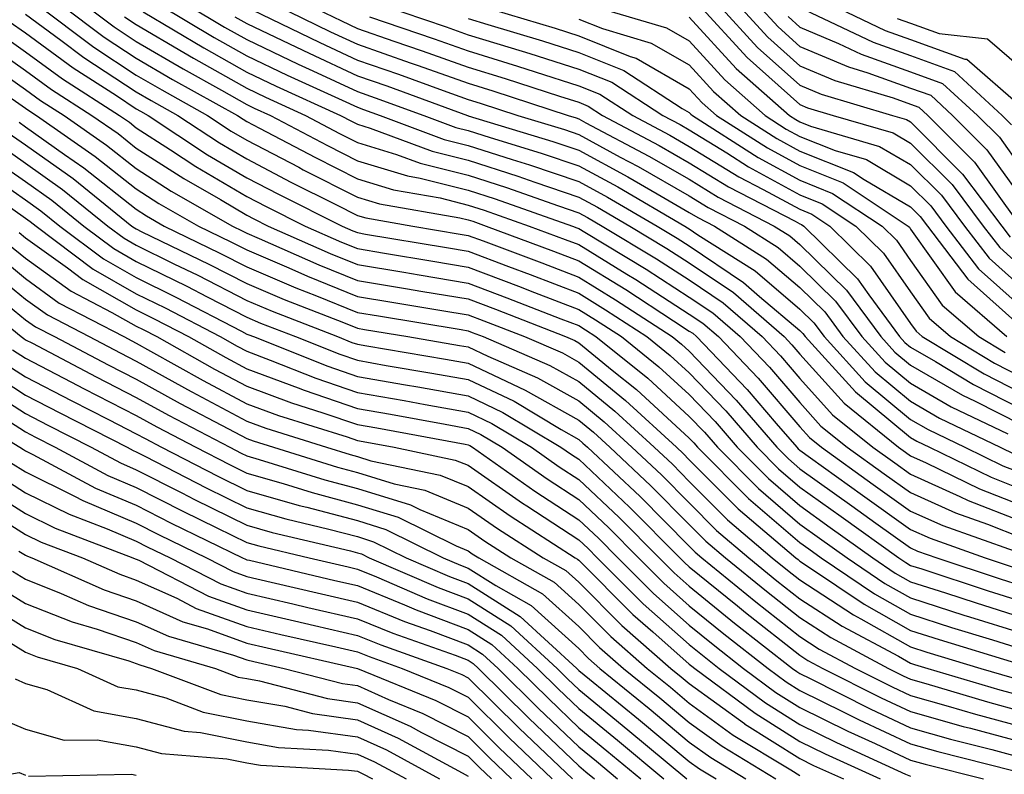
# Model space of a CAD drawing. Units: inches. Extents: x 1008083 to 1010723, y 7247738 to 7250378.
# Drawn here: x 1009708 to 1009797, y 7248682 to 7248751 of the extents above; entities that cross this region are included whole.
import ezdxf

# ---------------------------------------------------------------- set-up
doc = ezdxf.new("R2010")
doc.units = ezdxf.units.IN
doc.header["$MEASUREMENT"] = 0
doc.layers.add('Contour_10087247', color=7, linetype='Continuous', true_color=0x043127)

msp = doc.modelspace()

# ---------------------------------------------------------------- linework, layer by layer
at = {"layer": 'Contour_10087247'}
for points in [[(1009709.134, 7248751.92, 3034), (1009714.222, 7248748.092, 3034), (1009718.05, 7248745.572, 3034), (1009720.355, 7248744.225, 3034), (1009724.505, 7248741.92, 3034), (1009726.644, 7248740.514, 3034), (1009728.05, 7248739.684, 3034), (1009732.737, 7248737.233, 3034), (1009733.148, 7248737.018, 3034), (1009738.05, 7248734.527, 3034), (1009740.052, 7248733.922, 3034), (1009747.298, 7248732.672, 3034), (1009748.05, 7248732.486, 3034), (1009748.48, 7248732.35, 3034), (1009749.681, 7248731.92, 3034), (1009755.775, 7248729.645, 3034), (1009758.05, 7248728.776, 3034), (1009762.298, 7248726.168, 3034), (1009766.634, 7248723.336, 3034), (1009768.05, 7248722.418, 3034), (1009768.353, 7248722.223, 3034), (1009768.694, 7248721.92, 3034), (1009773.265, 7248717.135, 3034), (1009775.911, 7248714.059, 3034), (1009777.757, 7248711.92, 3034), (1009777.903, 7248711.774, 3034), (1009778.05, 7248711.647, 3034), (1009779.007, 7248710.963, 3034), (1009783.714, 7248707.584, 3034), (1009788.05, 7248704.479, 3034), (1009789.818, 7248703.688, 3034), (1009794.798, 7248701.92, 3034), (1009797.239, 7248701.11, 3034)], [(1009711.273, 7248751.92, 3035), (1009715.14, 7248749.01, 3035), (1009718.05, 7248747.096, 3035), (1009721.312, 7248745.182, 3035), (1009727.191, 7248741.92, 3035), (1009727.708, 7248741.578, 3035), (1009728.05, 7248741.373, 3035), (1009729.193, 7248740.777, 3035), (1009734.241, 7248738.111, 3035), (1009738.05, 7248736.178, 3035), (1009741.312, 7248735.182, 3035), (1009745.511, 7248734.459, 3035), (1009748.05, 7248733.824, 3035), (1009749.495, 7248733.365, 3035), (1009753.577, 7248731.92, 3035), (1009756.839, 7248730.709, 3035), (1009758.05, 7248730.24, 3035), (1009762.396, 7248727.574, 3035), (1009763.216, 7248727.086, 3035), (1009768.05, 7248723.961, 3035), (1009769.271, 7248723.141, 3035), (1009770.677, 7248721.92, 3035), (1009774.28, 7248718.151, 3035), (1009778.05, 7248713.756, 3035), (1009778.919, 7248712.789, 3035), (1009780.003, 7248711.92, 3035), (1009784.681, 7248708.551, 3035), (1009788.05, 7248706.149, 3035), (1009790.97, 7248704.84, 3035), (1009797.425, 7248702.545, 3035)], [(1009713.411, 7248751.92, 3036), (1009716.058, 7248749.928, 3036), (1009718.05, 7248748.619, 3036), (1009722.278, 7248746.149, 3036), (1009725.765, 7248744.205, 3036), (1009728.05, 7248742.916, 3036), (1009728.724, 7248742.594, 3036), (1009730.198, 7248741.92, 3036), (1009735.335, 7248739.205, 3036), (1009738.05, 7248737.828, 3036), (1009742.581, 7248736.451, 3036), (1009743.714, 7248736.256, 3036), (1009748.05, 7248735.172, 3036), (1009750.511, 7248734.381, 3036), (1009757.474, 7248731.92, 3036), (1009757.894, 7248731.764, 3036), (1009758.05, 7248731.705, 3036), (1009758.616, 7248731.354, 3036), (1009764.153, 7248728.024, 3036), (1009768.05, 7248725.504, 3036), (1009770.189, 7248724.059, 3036), (1009772.659, 7248721.92, 3036), (1009775.296, 7248719.166, 3036), (1009778.05, 7248715.953, 3036), (1009779.954, 7248713.824, 3036), (1009782.327, 7248711.92, 3036), (1009785.657, 7248709.527, 3036), (1009788.05, 7248707.818, 3036), (1009792.112, 7248705.983, 3036), (1009795.013, 7248704.957, 3036), (1009798.05, 7248703.756, 3036)], [(1009720.14, 7248751.92, 3039), (1009725.101, 7248748.971, 3039), (1009728.05, 7248747.311, 3039), (1009731.702, 7248745.572, 3039), (1009736.673, 7248743.297, 3039), (1009738.05, 7248742.662, 3039), (1009738.597, 7248742.467, 3039), (1009740.101, 7248741.92, 3039), (1009745.882, 7248739.752, 3039), (1009748.05, 7248739.215, 3039), (1009752.034, 7248737.936, 3039), (1009753.587, 7248737.457, 3039), (1009758.05, 7248735.953, 3039), (1009760.667, 7248734.537, 3039), (1009765.15, 7248731.92, 3039), (1009766.956, 7248730.826, 3039), (1009768.05, 7248730.123, 3039), (1009772.952, 7248726.822, 3039), (1009774.407, 7248725.563, 3039), (1009778.05, 7248722.467, 3039), (1009778.323, 7248722.193, 3039), (1009778.528, 7248721.92, 3039), (1009783.069, 7248716.94, 3039), (1009788.05, 7248712.799, 3039), (1009788.607, 7248712.477, 3039), (1009789.759, 7248711.92, 3039), (1009795.335, 7248709.205, 3039), (1009798.05, 7248708.141, 3039)], [(1009722.65, 7248751.92, 3040), (1009726.038, 7248749.908, 3040), (1009728.05, 7248748.776, 3040), (1009732.689, 7248746.559, 3040), (1009734.017, 7248745.953, 3040), (1009738.05, 7248744.088, 3040), (1009739.651, 7248743.522, 3040), (1009744.046, 7248741.92, 3040), (1009746.956, 7248740.826, 3040), (1009748.05, 7248740.563, 3040), (1009750.052, 7248739.918, 3040), (1009754.651, 7248738.522, 3040), (1009758.05, 7248737.369, 3040), (1009761.585, 7248735.455, 3040), (1009767.64, 7248731.92, 3040), (1009767.894, 7248731.764, 3040), (1009768.05, 7248731.666, 3040), (1009768.831, 7248731.139, 3040), (1009773.997, 7248727.867, 3040), (1009778.05, 7248724.41, 3040), (1009779.31, 7248723.18, 3040), (1009780.228, 7248721.92, 3040), (1009783.958, 7248717.828, 3040), (1009788.05, 7248714.43, 3040), (1009789.642, 7248713.512, 3040), (1009792.962, 7248711.92, 3040), (1009796.38, 7248710.25, 3040), (1009798.05, 7248709.596, 3040)], [(1009730.599, 7248751.92, 3043), (1009735.618, 7248749.488, 3043), (1009738.05, 7248748.356, 3043), (1009742.825, 7248746.695, 3043), (1009743.528, 7248746.442, 3043), (1009748.05, 7248744.83, 3043), (1009750.276, 7248744.147, 3043), (1009757.083, 7248741.92, 3043), (1009757.825, 7248741.695, 3043), (1009758.05, 7248741.617, 3043), (1009758.704, 7248741.266, 3043), (1009764.378, 7248738.248, 3043), (1009768.05, 7248736.149, 3043), (1009770.667, 7248734.537, 3043), (1009775.735, 7248731.92, 3043), (1009777.151, 7248731.022, 3043), (1009778.05, 7248730.26, 3043), (1009782.249, 7248726.119, 3043), (1009785.355, 7248721.92, 3043), (1009786.634, 7248720.504, 3043), (1009788.05, 7248719.332, 3043), (1009792.757, 7248716.627, 3043), (1009793.89, 7248716.08, 3043), (1009798.05, 7248713.961, 3043)], [(1009733.577, 7248751.92, 3044), (1009736.595, 7248750.465, 3044), (1009738.05, 7248749.781, 3044), (1009741.321, 7248748.649, 3044), (1009743.9, 7248747.77, 3044), (1009748.05, 7248746.295, 3044), (1009751.39, 7248745.26, 3044), (1009756.312, 7248743.658, 3044), (1009758.05, 7248743.111, 3044), (1009758.9, 7248742.77, 3044), (1009760.198, 7248741.92, 3044), (1009765.325, 7248739.195, 3044), (1009768.05, 7248737.633, 3044), (1009771.585, 7248735.455, 3044), (1009777.62, 7248732.35, 3044), (1009778.05, 7248732.115, 3044), (1009778.187, 7248732.057, 3044), (1009778.401, 7248731.92, 3044), (1009783.265, 7248727.135, 3044), (1009784.271, 7248725.699, 3044), (1009787.054, 7248721.92, 3044), (1009787.532, 7248721.402, 3044), (1009788.05, 7248720.973, 3044), (1009790.296, 7248719.674, 3044), (1009793.734, 7248717.604, 3044), (1009798.05, 7248715.406, 3044)], [(1009740.189, 7248751.92, 3046), (1009746.058, 7248749.928, 3046), (1009748.05, 7248749.225, 3046), (1009751.946, 7248748.024, 3046), (1009753.646, 7248747.516, 3046), (1009758.05, 7248746.119, 3046), (1009761.048, 7248744.918, 3046), (1009765.657, 7248741.92, 3046), (1009767.22, 7248741.09, 3046), (1009768.05, 7248740.611, 3046), (1009771.429, 7248738.541, 3046), (1009773.411, 7248737.281, 3046), (1009778.05, 7248734.752, 3046), (1009780.071, 7248733.942, 3046), (1009783.109, 7248731.92, 3046), (1009785.609, 7248729.479, 3046), (1009788.05, 7248725.963, 3046), (1009789.73, 7248723.6, 3046), (1009791.663, 7248721.92, 3046), (1009795.648, 7248719.518, 3046), (1009798.05, 7248718.297, 3046)], [(1009748.831, 7248751.92, 3048), (1009755.931, 7248749.801, 3048), (1009758.05, 7248749.127, 3048), (1009762.708, 7248747.262, 3048), (1009763.235, 7248747.106, 3048), (1009768.05, 7248744.342, 3048), (1009769.202, 7248743.072, 3048), (1009770.521, 7248741.92, 3048), (1009775.11, 7248738.981, 3048), (1009778.05, 7248737.389, 3048), (1009781.946, 7248735.817, 3048), (1009787.825, 7248731.92, 3048), (1009787.943, 7248731.813, 3048), (1009788.05, 7248731.647, 3048), (1009792.093, 7248725.963, 3048), (1009796.761, 7248721.92, 3048)], [(1009758.939, 7248751.92, 3050), (1009765.98, 7248749.85, 3050), (1009768.05, 7248748.658, 3050), (1009771.263, 7248745.133, 3050), (1009774.905, 7248741.92, 3050), (1009776.819, 7248740.69, 3050), (1009778.05, 7248740.026, 3050), (1009781.224, 7248738.746, 3050), (1009784.056, 7248737.926, 3050), (1009788.05, 7248735.572, 3050), (1009789.876, 7248733.746, 3050), (1009791.253, 7248731.92, 3050), (1009794.193, 7248728.063, 3050), (1009798.05, 7248724.625, 3050)], [(1009768.909, 7248751.92, 3052), (1009773.284, 7248747.154, 3052), (1009778.05, 7248742.906, 3052), (1009778.743, 7248742.613, 3052), (1009781.068, 7248741.92, 3052), (1009786.468, 7248740.338, 3052), (1009788.05, 7248739.42, 3052), (1009791.8, 7248735.67, 3052), (1009794.622, 7248731.92, 3052), (1009796.107, 7248729.977, 3052), (1009798.05, 7248728.238, 3052)], [(1009770.687, 7248751.92, 3053), (1009774.212, 7248748.082, 3053), (1009778.05, 7248744.654, 3053), (1009779.974, 7248743.844, 3053), (1009786.419, 7248741.92, 3053), (1009787.679, 7248741.549, 3053), (1009788.05, 7248741.334, 3053), (1009792.757, 7248736.627, 3053), (1009796.302, 7248731.92, 3053), (1009797.054, 7248730.924, 3053)], [(1009772.464, 7248751.92, 3054), (1009775.14, 7248749.01, 3054), (1009778.05, 7248746.412, 3054), (1009781.204, 7248745.074, 3054), (1009786.468, 7248743.502, 3054), (1009788.05, 7248742.936, 3054), (1009788.792, 7248742.662, 3054), (1009789.612, 7248741.92, 3054), (1009793.831, 7248737.701, 3054), (1009797.786, 7248732.184, 3054)], [(1009774.241, 7248751.92, 3055), (1009776.068, 7248749.938, 3055), (1009778.05, 7248748.16, 3055), (1009782.435, 7248746.305, 3055), (1009784.193, 7248745.777, 3055), (1009788.05, 7248744.401, 3055), (1009789.876, 7248743.746, 3055), (1009791.849, 7248741.92, 3055), (1009794.954, 7248738.824, 3055), (1009798.05, 7248734.498, 3055)], [(1009780.911, 7248751.92, 3058), (1009785.745, 7248749.615, 3058), (1009788.05, 7248748.795, 3058), (1009792.952, 7248747.018, 3058), (1009793.128, 7248746.998, 3058), (1009798.05, 7248742.74, 3058)], [(1009708.05, 7248751.08, 3033), (1009711.234, 7248748.736, 3033), (1009713.304, 7248747.174, 3033), (1009718.05, 7248744.049, 3033), (1009719.398, 7248743.268, 3033), (1009721.819, 7248741.92, 3033), (1009725.579, 7248739.449, 3033), (1009728.05, 7248737.985, 3033), (1009732.034, 7248735.904, 3033), (1009736.097, 7248733.873, 3033), (1009738.05, 7248732.887, 3033), (1009738.792, 7248732.662, 3033), (1009743.06, 7248731.92, 3033), (1009747.327, 7248731.197, 3033), (1009748.05, 7248731.08, 3033), (1009749.398, 7248730.572, 3033), (1009754.72, 7248728.59, 3033), (1009758.05, 7248727.311, 3033), (1009761.39, 7248725.26, 3033), (1009766.507, 7248721.92, 3033), (1009767.357, 7248721.227, 3033), (1009768.05, 7248720.602, 3033), (1009772.298, 7248716.168, 3033), (1009775.97, 7248711.92, 3033), (1009777.005, 7248710.875, 3033), (1009778.05, 7248709.977, 3033), (1009782.737, 7248706.608, 3033), (1009784.905, 7248705.065, 3033), (1009788.05, 7248702.818, 3033), (1009788.665, 7248702.535, 3033), (1009790.413, 7248701.92, 3033), (1009796.146, 7248700.016, 3033), (1009798.05, 7248699.43, 3033)], [(1009716.976, 7248750.846, 3037), (1009718.05, 7248750.143, 3037), (1009722.347, 7248747.623, 3037), (1009723.226, 7248747.096, 3037), (1009728.05, 7248744.381, 3037), (1009729.72, 7248743.59, 3037), (1009733.362, 7248741.92, 3037), (1009736.429, 7248740.299, 3037), (1009738.05, 7248739.479, 3037), (1009741.566, 7248738.404, 3037), (1009743.724, 7248737.594, 3037), (1009748.05, 7248736.52, 3037), (1009751.536, 7248735.406, 3037), (1009756.234, 7248733.736, 3037), (1009758.05, 7248733.121, 3037), (1009758.831, 7248732.701, 3037), (1009760.169, 7248731.92, 3037), (1009765.081, 7248728.951, 3037), (1009768.05, 7248727.047, 3037), (1009771.116, 7248724.986, 3037), (1009774.642, 7248721.92, 3037), (1009776.302, 7248720.172, 3037), (1009778.05, 7248718.141, 3037), (1009780.989, 7248714.86, 3037), (1009784.651, 7248711.92, 3037), (1009786.624, 7248710.494, 3037), (1009788.05, 7248709.479, 3037), (1009792.493, 7248707.477, 3037), (1009793.245, 7248707.115, 3037), (1009798.05, 7248705.221, 3037)], [(1009718.675, 7248751.295, 3038), (1009724.163, 7248748.033, 3038), (1009728.05, 7248745.846, 3038), (1009730.706, 7248744.576, 3038), (1009736.526, 7248741.92, 3038), (1009737.523, 7248741.393, 3038), (1009738.05, 7248741.129, 3038), (1009739.193, 7248740.777, 3038), (1009744.808, 7248738.678, 3038), (1009748.05, 7248737.867, 3038), (1009752.552, 7248736.422, 3038), (1009754.095, 7248735.875, 3038), (1009758.05, 7248734.537, 3038), (1009759.749, 7248733.619, 3038), (1009762.659, 7248731.92, 3038), (1009766.019, 7248729.889, 3038), (1009768.05, 7248728.58, 3038), (1009772.034, 7248725.904, 3038), (1009776.624, 7248721.92, 3038), (1009777.318, 7248721.188, 3038), (1009778.05, 7248720.338, 3038), (1009782.034, 7248715.904, 3038), (1009786.966, 7248711.92, 3038), (1009787.601, 7248711.471, 3038), (1009788.05, 7248711.149, 3038), (1009789.456, 7248710.514, 3038), (1009794.29, 7248708.16, 3038), (1009798.05, 7248706.676, 3038)], [(1009726.976, 7248750.846, 3041), (1009728.05, 7248750.24, 3041), (1009731.263, 7248748.707, 3041), (1009733.675, 7248747.545, 3041), (1009738.05, 7248745.504, 3041), (1009740.716, 7248744.586, 3041), (1009748.001, 7248741.92, 3041), (1009748.04, 7248741.91, 3041), (1009748.05, 7248741.901, 3041), (1009748.069, 7248741.901, 3041), (1009755.706, 7248739.576, 3041), (1009758.05, 7248738.785, 3041), (1009762.503, 7248736.373, 3041), (1009765.14, 7248734.83, 3041), (1009768.05, 7248733.16, 3041), (1009768.821, 7248732.692, 3041), (1009770.316, 7248731.92, 3041), (1009775.042, 7248728.912, 3041), (1009778.05, 7248726.363, 3041), (1009780.286, 7248724.156, 3041), (1009781.937, 7248721.92, 3041), (1009784.857, 7248718.727, 3041), (1009788.05, 7248716.07, 3041), (1009790.677, 7248714.547, 3041), (1009796.155, 7248711.92, 3041), (1009797.435, 7248711.305, 3041)], [(1009728.46, 7248751.51, 3042), (1009734.642, 7248748.512, 3042), (1009738.05, 7248746.93, 3042), (1009741.771, 7248745.641, 3042), (1009745.804, 7248744.166, 3042), (1009748.05, 7248743.365, 3042), (1009749.153, 7248743.024, 3042), (1009752.542, 7248741.92, 3042), (1009756.771, 7248740.641, 3042), (1009758.05, 7248740.201, 3042), (1009761.81, 7248738.16, 3042), (1009763.431, 7248737.301, 3042), (1009768.05, 7248734.654, 3042), (1009769.739, 7248733.61, 3042), (1009773.03, 7248731.92, 3042), (1009776.097, 7248729.967, 3042), (1009778.05, 7248728.307, 3042), (1009781.273, 7248725.143, 3042), (1009783.646, 7248721.92, 3042), (1009785.745, 7248719.615, 3042), (1009788.05, 7248717.701, 3042), (1009791.712, 7248715.582, 3042), (1009796.839, 7248713.131, 3042)], [(1009776.985, 7248750.856, 3056), (1009778.05, 7248749.908, 3056), (1009781.546, 7248748.424, 3056), (1009783.587, 7248747.457, 3056), (1009788.05, 7248745.865, 3056), (1009790.95, 7248744.82, 3056), (1009794.095, 7248741.92, 3056), (1009796.077, 7248739.947, 3056), (1009798.05, 7248737.184, 3056)], [(1009778.499, 7248751.471, 3057), (1009784.671, 7248748.541, 3057), (1009788.05, 7248747.33, 3057), (1009792.025, 7248745.895, 3057), (1009796.331, 7248741.92, 3057), (1009797.191, 7248741.061, 3057)], [(1009706.556, 7248750.426, 3032), (1009708.05, 7248749.381, 3032), (1009712.347, 7248746.217, 3032), (1009716.253, 7248743.717, 3032), (1009718.05, 7248742.535, 3032), (1009718.431, 7248742.301, 3032), (1009719.134, 7248741.92, 3032), (1009724.505, 7248738.375, 3032), (1009728.05, 7248736.285, 3032), (1009730.921, 7248734.791, 3032), (1009736.663, 7248731.92, 3032), (1009737.62, 7248731.49, 3032), (1009738.05, 7248731.324, 3032), (1009738.773, 7248731.197, 3032), (1009746.097, 7248729.967, 3032), (1009748.05, 7248729.645, 3032), (1009751.712, 7248728.258, 3032), (1009753.665, 7248727.535, 3032), (1009758.05, 7248725.846, 3032), (1009760.482, 7248724.352, 3032), (1009764.202, 7248721.92, 3032), (1009766.331, 7248720.201, 3032), (1009768.05, 7248718.639, 3032), (1009771.341, 7248715.211, 3032), (1009774.183, 7248711.92, 3032), (1009776.107, 7248709.977, 3032), (1009778.05, 7248708.307, 3032), (1009781.771, 7248705.641, 3032), (1009786.976, 7248701.92, 3032), (1009787.61, 7248701.481, 3032), (1009788.05, 7248701.236, 3032), (1009789.056, 7248700.914, 3032), (1009795.062, 7248698.932, 3032), (1009798.05, 7248697.994, 3032)], [(1009739.144, 7248750.826, 3045), (1009744.984, 7248748.854, 3045), (1009748.05, 7248747.76, 3045), (1009752.513, 7248746.383, 3045), (1009754.105, 7248745.865, 3045), (1009758.05, 7248744.615, 3045), (1009759.974, 7248743.844, 3045), (1009762.933, 7248741.92, 3045), (1009766.273, 7248740.143, 3045), (1009768.05, 7248739.127, 3045), (1009772.513, 7248736.383, 3045), (1009774.73, 7248735.24, 3045), (1009778.05, 7248733.434, 3045), (1009779.124, 7248732.994, 3045), (1009780.755, 7248731.92, 3045), (1009784.437, 7248728.307, 3045), (1009788.05, 7248723.111, 3045), (1009788.548, 7248722.418, 3045), (1009789.114, 7248721.92, 3045), (1009794.691, 7248718.561, 3045), (1009798.05, 7248716.852, 3045)], [(1009748.05, 7248750.69, 3047), (1009749.837, 7248750.133, 3047), (1009754.788, 7248748.658, 3047), (1009758.05, 7248747.623, 3047), (1009762.122, 7248745.992, 3047), (1009767.415, 7248742.555, 3047), (1009768.05, 7248742.193, 3047), (1009768.177, 7248742.047, 3047), (1009768.323, 7248741.92, 3047), (1009774.261, 7248738.131, 3047), (1009778.05, 7248736.07, 3047), (1009781.009, 7248734.879, 3047), (1009785.472, 7248731.92, 3047), (1009786.771, 7248730.641, 3047), (1009788.05, 7248728.805, 3047), (1009790.911, 7248724.781, 3047), (1009794.212, 7248721.92, 3047), (1009796.605, 7248720.475, 3047)], [(1009758.05, 7248750.641, 3049), (1009760.189, 7248749.781, 3049), (1009764.603, 7248748.473, 3049), (1009768.05, 7248746.5, 3049), (1009770.228, 7248744.098, 3049), (1009772.708, 7248741.92, 3049), (1009775.97, 7248739.84, 3049), (1009778.05, 7248738.707, 3049), (1009782.884, 7248736.754, 3049), (1009783.851, 7248736.119, 3049), (1009788.05, 7248733.658, 3049), (1009788.919, 7248732.789, 3049), (1009789.573, 7248731.92, 3049), (1009793.235, 7248727.106, 3049), (1009798.05, 7248722.809, 3049)], [(1009768.05, 7248750.807, 3051), (1009772.288, 7248746.158, 3051), (1009777.093, 7248741.92, 3051), (1009777.679, 7248741.549, 3051), (1009778.05, 7248741.344, 3051), (1009779.017, 7248740.953, 3051), (1009785.257, 7248739.127, 3051), (1009788.05, 7248737.496, 3051), (1009790.843, 7248734.713, 3051), (1009792.933, 7248731.92, 3051), (1009795.15, 7248729.02, 3051), (1009798.05, 7248726.432, 3051)], [(1009786.829, 7248750.699, 3059), (1009788.05, 7248750.27, 3059), (1009790.648, 7248749.322, 3059), (1009794.993, 7248748.863, 3059), (1009798.05, 7248746.227, 3059)], [(1009705.56, 7248749.43, 3031), (1009708.05, 7248747.682, 3031), (1009711.37, 7248745.24, 3031), (1009716.546, 7248741.92, 3031), (1009717.435, 7248741.305, 3031), (1009718.05, 7248740.817, 3031), (1009721.146, 7248738.824, 3031), (1009723.441, 7248737.311, 3031), (1009728.05, 7248734.596, 3031), (1009729.808, 7248733.678, 3031), (1009733.323, 7248731.92, 3031), (1009736.595, 7248730.465, 3031), (1009738.05, 7248729.879, 3031), (1009740.501, 7248729.469, 3031), (1009744.866, 7248728.736, 3031), (1009748.05, 7248728.199, 3031), (1009752.61, 7248726.481, 3031), (1009754.046, 7248725.924, 3031), (1009758.05, 7248724.381, 3031), (1009759.573, 7248723.443, 3031), (1009761.907, 7248721.92, 3031), (1009765.306, 7248719.176, 3031), (1009768.05, 7248716.676, 3031), (1009770.374, 7248714.244, 3031), (1009772.386, 7248711.92, 3031), (1009775.208, 7248709.078, 3031), (1009778.05, 7248706.637, 3031), (1009780.794, 7248704.664, 3031), (1009784.642, 7248701.92, 3031), (1009786.673, 7248700.543, 3031), (1009788.05, 7248699.762, 3031), (1009791.224, 7248698.746, 3031), (1009793.968, 7248697.838, 3031), (1009798.05, 7248696.559, 3031)], [(1009704.564, 7248748.434, 3030), (1009708.05, 7248745.983, 3030), (1009710.384, 7248744.254, 3030), (1009714.036, 7248741.92, 3030), (1009716.409, 7248740.279, 3030), (1009718.05, 7248738.971, 3030), (1009722.337, 7248736.207, 3030), (1009725.657, 7248734.313, 3030), (1009728.05, 7248732.897, 3030), (1009728.694, 7248732.565, 3030), (1009729.974, 7248731.92, 3030), (1009735.569, 7248729.44, 3030), (1009738.05, 7248728.443, 3030), (1009742.23, 7248727.74, 3030), (1009743.636, 7248727.506, 3030), (1009748.05, 7248726.764, 3030), (1009751.566, 7248725.436, 3030), (1009756.429, 7248723.541, 3030), (1009758.05, 7248722.916, 3030), (1009758.665, 7248722.535, 3030), (1009759.612, 7248721.92, 3030), (1009764.29, 7248718.16, 3030), (1009768.05, 7248714.713, 3030), (1009769.417, 7248713.287, 3030), (1009770.599, 7248711.92, 3030), (1009774.31, 7248708.18, 3030), (1009778.05, 7248704.967, 3030), (1009779.827, 7248703.697, 3030), (1009782.308, 7248701.92, 3030), (1009785.735, 7248699.606, 3030), (1009788.05, 7248698.297, 3030), (1009792.874, 7248696.744, 3030), (1009793.382, 7248696.588, 3030), (1009798.05, 7248695.133, 3030)], [(1009703.558, 7248747.428, 3029), (1009708.05, 7248744.274, 3029), (1009709.407, 7248743.277, 3029), (1009711.526, 7248741.92, 3029), (1009715.374, 7248739.244, 3029), (1009718.05, 7248737.125, 3029), (1009721.214, 7248735.084, 3029), (1009726.741, 7248731.92, 3029), (1009727.62, 7248731.49, 3029), (1009728.05, 7248731.276, 3029), (1009729.173, 7248730.797, 3029), (1009734.544, 7248728.414, 3029), (1009738.05, 7248726.998, 3029), (1009742.405, 7248726.276, 3029), (1009743.958, 7248726.012, 3029), (1009748.05, 7248725.328, 3029), (1009750.521, 7248724.391, 3029), (1009756.868, 7248721.92, 3029), (1009757.698, 7248721.568, 3029), (1009758.05, 7248721.363, 3029), (1009761.077, 7248718.893, 3029), (1009763.265, 7248717.135, 3029), (1009768.05, 7248712.75, 3029), (1009768.46, 7248712.33, 3029), (1009768.802, 7248711.92, 3029), (1009773.411, 7248707.281, 3029), (1009778.05, 7248703.297, 3029), (1009778.851, 7248702.721, 3029), (1009779.974, 7248701.92, 3029), (1009784.788, 7248698.658, 3029), (1009788.05, 7248696.822, 3029), (1009791.761, 7248695.631, 3029), (1009795.462, 7248694.508, 3029), (1009798.05, 7248693.697, 3029)], [(1009705.843, 7248744.127, 3028), (1009708.05, 7248742.574, 3028), (1009708.431, 7248742.301, 3028), (1009709.017, 7248741.92, 3028), (1009714.349, 7248738.219, 3028), (1009718.05, 7248735.279, 3028), (1009720.091, 7248733.961, 3028), (1009723.665, 7248731.92, 3028), (1009726.614, 7248730.485, 3028), (1009728.05, 7248729.762, 3028), (1009731.829, 7248728.141, 3028), (1009733.519, 7248727.389, 3028), (1009738.05, 7248725.563, 3028), (1009741.165, 7248725.035, 3028), (1009745.687, 7248724.283, 3028), (1009748.05, 7248723.893, 3028), (1009749.476, 7248723.346, 3028), (1009753.138, 7248721.92, 3028), (1009756.575, 7248720.445, 3028), (1009758.05, 7248719.615, 3028), (1009762.288, 7248716.158, 3028), (1009766.888, 7248711.92, 3028), (1009767.484, 7248711.354, 3028), (1009768.05, 7248710.787, 3028), (1009772.474, 7248706.344, 3028), (1009777.669, 7248701.92, 3028), (1009777.884, 7248701.754, 3028), (1009778.05, 7248701.617, 3028), (1009778.919, 7248701.051, 3028), (1009783.851, 7248697.721, 3028), (1009788.05, 7248695.348, 3028), (1009790.648, 7248694.518, 3028), (1009797.542, 7248692.428, 3028)], [(1009707.454, 7248741.324, 3027), (1009708.05, 7248740.904, 3027), (1009711.566, 7248738.404, 3027), (1009713.314, 7248737.184, 3027), (1009718.05, 7248733.434, 3027), (1009718.968, 7248732.838, 3027), (1009720.579, 7248731.92, 3027), (1009725.609, 7248729.479, 3027), (1009728.05, 7248728.238, 3027), (1009732.474, 7248726.344, 3027), (1009734.359, 7248725.611, 3027), (1009738.05, 7248724.117, 3027), (1009739.935, 7248723.805, 3027), (1009747.415, 7248722.555, 3027), (1009748.05, 7248722.447, 3027), (1009748.431, 7248722.301, 3027), (1009749.417, 7248721.92, 3027), (1009755.452, 7248719.322, 3027), (1009758.05, 7248717.867, 3027), (1009761.321, 7248715.192, 3027), (1009764.876, 7248711.92, 3027), (1009766.517, 7248710.387, 3027), (1009768.05, 7248708.834, 3027), (1009771.497, 7248705.367, 3027), (1009775.55, 7248701.92, 3027), (1009776.927, 7248700.797, 3027), (1009778.05, 7248699.918, 3027), (1009782.894, 7248696.764, 3027), (1009783.568, 7248696.402, 3027), (1009788.05, 7248693.873, 3027), (1009789.525, 7248693.395, 3027), (1009794.417, 7248691.92, 3027), (1009797.22, 7248691.09, 3027)], [(1009706.478, 7248740.348, 3026), (1009708.05, 7248739.254, 3026), (1009712.337, 7248736.207, 3026), (1009717.659, 7248731.92, 3026), (1009717.884, 7248731.754, 3026), (1009718.05, 7248731.656, 3026), (1009718.568, 7248731.402, 3026), (1009724.612, 7248728.483, 3026), (1009728.05, 7248726.715, 3026), (1009731.409, 7248725.279, 3026), (1009736.78, 7248723.19, 3026), (1009738.05, 7248722.682, 3026), (1009738.694, 7248722.565, 3026), (1009742.591, 7248721.92, 3026), (1009747.259, 7248721.129, 3026), (1009748.05, 7248720.992, 3026), (1009749.827, 7248720.143, 3026), (1009754.339, 7248718.209, 3026), (1009758.05, 7248716.11, 3026), (1009760.355, 7248714.225, 3026), (1009762.864, 7248711.92, 3026), (1009765.54, 7248709.41, 3026), (1009768.05, 7248706.881, 3026), (1009770.521, 7248704.391, 3026), (1009773.431, 7248701.92, 3026), (1009775.97, 7248699.84, 3026), (1009778.05, 7248698.209, 3026), (1009781.859, 7248695.729, 3026), (1009786.946, 7248693.024, 3026), (1009788.05, 7248692.399, 3026), (1009788.411, 7248692.281, 3026), (1009789.622, 7248691.92, 3026), (1009796.116, 7248689.986, 3026), (1009798.05, 7248689.459, 3026)], [(1009705.501, 7248739.371, 3025), (1009708.05, 7248737.594, 3025), (1009711.37, 7248735.24, 3025), (1009715.491, 7248731.92, 3025), (1009716.946, 7248730.817, 3025), (1009718.05, 7248730.192, 3025), (1009721.458, 7248728.512, 3025), (1009723.607, 7248727.477, 3025), (1009728.05, 7248725.201, 3025), (1009730.345, 7248724.215, 3025), (1009736.243, 7248721.92, 3025), (1009737.532, 7248721.402, 3025), (1009738.05, 7248721.227, 3025), (1009738.89, 7248721.08, 3025), (1009746.009, 7248719.879, 3025), (1009748.05, 7248719.518, 3025), (1009752.63, 7248717.34, 3025), (1009753.216, 7248717.086, 3025), (1009758.05, 7248714.361, 3025), (1009759.398, 7248713.268, 3025), (1009760.853, 7248711.92, 3025), (1009764.573, 7248708.443, 3025), (1009768.05, 7248704.918, 3025), (1009769.544, 7248703.414, 3025), (1009771.312, 7248701.92, 3025), (1009775.023, 7248698.893, 3025), (1009778.05, 7248696.51, 3025), (1009780.833, 7248694.703, 3025), (1009786.048, 7248691.92, 3025), (1009787.376, 7248691.246, 3025), (1009788.05, 7248690.934, 3025), (1009789.417, 7248690.553, 3025), (1009795.013, 7248688.883, 3025), (1009798.05, 7248688.063, 3025)], [(1009704.525, 7248738.395, 3024), (1009708.05, 7248735.943, 3024), (1009710.403, 7248734.274, 3024), (1009713.323, 7248731.92, 3024), (1009716.019, 7248729.889, 3024), (1009718.05, 7248728.727, 3024), (1009722.61, 7248726.481, 3024), (1009724.456, 7248725.514, 3024), (1009728.05, 7248723.678, 3024), (1009729.28, 7248723.151, 3024), (1009732.444, 7248721.92, 3024), (1009736.458, 7248720.328, 3024), (1009738.05, 7248719.781, 3024), (1009740.648, 7248719.322, 3024), (1009744.759, 7248718.629, 3024), (1009748.05, 7248718.043, 3024), (1009752.2, 7248716.07, 3024), (1009756.458, 7248713.512, 3024), (1009758.05, 7248712.613, 3024), (1009758.431, 7248712.301, 3024), (1009758.851, 7248711.92, 3024), (1009763.597, 7248707.467, 3024), (1009768.05, 7248702.965, 3024), (1009768.568, 7248702.438, 3024), (1009769.183, 7248701.92, 3024), (1009774.066, 7248697.936, 3024), (1009778.05, 7248694.811, 3024), (1009779.798, 7248693.668, 3024), (1009783.079, 7248691.92, 3024), (1009786.38, 7248690.25, 3024), (1009788.05, 7248689.469, 3024), (1009791.458, 7248688.512, 3024), (1009793.909, 7248687.779, 3024), (1009798.05, 7248686.666, 3024)], [(1009703.548, 7248737.418, 3023), (1009708.05, 7248734.293, 3023), (1009709.437, 7248733.307, 3023), (1009711.155, 7248731.92, 3023), (1009715.081, 7248728.951, 3023), (1009718.05, 7248727.262, 3023), (1009721.624, 7248725.494, 3023), (1009727.562, 7248722.408, 3023), (1009728.05, 7248722.154, 3023), (1009728.216, 7248722.086, 3023), (1009728.646, 7248721.92, 3023), (1009735.374, 7248719.244, 3023), (1009738.05, 7248718.326, 3023), (1009742.405, 7248717.565, 3023), (1009743.509, 7248717.379, 3023), (1009748.05, 7248716.568, 3023), (1009751.204, 7248715.074, 3023), (1009756.448, 7248711.92, 3023), (1009757.386, 7248711.256, 3023), (1009758.05, 7248710.826, 3023), (1009762.64, 7248706.51, 3023), (1009767.181, 7248701.92, 3023), (1009767.62, 7248701.49, 3023), (1009768.05, 7248701.1, 3023), (1009772.405, 7248697.565, 3023), (1009773.118, 7248696.988, 3023), (1009778.05, 7248693.102, 3023), (1009778.763, 7248692.633, 3023), (1009780.11, 7248691.92, 3023), (1009785.384, 7248689.254, 3023), (1009788.05, 7248688.014, 3023), (1009792.806, 7248686.676, 3023), (1009793.47, 7248686.5, 3023), (1009798.05, 7248685.27, 3023)], [(1009705.706, 7248734.264, 3022), (1009708.05, 7248732.633, 3022), (1009708.47, 7248732.34, 3022), (1009708.987, 7248731.92, 3022), (1009714.153, 7248728.024, 3022), (1009718.05, 7248725.797, 3022), (1009720.648, 7248724.518, 3022), (1009725.628, 7248721.92, 3022), (1009727.181, 7248721.051, 3022), (1009728.05, 7248720.592, 3022), (1009730.169, 7248719.801, 3022), (1009734.29, 7248718.16, 3022), (1009738.05, 7248716.881, 3022), (1009742.269, 7248716.139, 3022), (1009744.183, 7248715.787, 3022), (1009748.05, 7248715.094, 3022), (1009750.198, 7248714.068, 3022), (1009753.782, 7248711.92, 3022), (1009756.282, 7248710.152, 3022), (1009758.05, 7248709, 3022), (1009761.702, 7248705.572, 3022), (1009765.316, 7248701.92, 3022), (1009766.683, 7248700.553, 3022), (1009768.05, 7248699.342, 3022), (1009772.142, 7248696.012, 3022), (1009777.376, 7248691.92, 3022), (1009777.767, 7248691.637, 3022), (1009778.05, 7248691.451, 3022), (1009778.968, 7248691.002, 3022), (1009784.388, 7248688.258, 3022), (1009788.05, 7248686.549, 3022), (1009791.663, 7248685.533, 3022), (1009795.384, 7248684.586, 3022), (1009798.05, 7248683.873, 3022)], [(1009707.474, 7248731.344, 3021), (1009708.05, 7248730.865, 3021), (1009711.839, 7248728.131, 3021), (1009713.216, 7248727.086, 3021), (1009718.05, 7248724.332, 3021), (1009719.661, 7248723.531, 3021), (1009722.767, 7248721.92, 3021), (1009726.155, 7248720.026, 3021), (1009728.05, 7248719.01, 3021), (1009732.679, 7248717.291, 3021), (1009733.216, 7248717.086, 3021), (1009738.05, 7248715.426, 3021), (1009741.038, 7248714.908, 3021), (1009745.98, 7248713.99, 3021), (1009748.05, 7248713.619, 3021), (1009749.202, 7248713.072, 3021), (1009751.126, 7248711.92, 3021), (1009755.189, 7248709.059, 3021), (1009758.05, 7248707.184, 3021), (1009760.765, 7248704.635, 3021), (1009763.45, 7248701.92, 3021), (1009765.745, 7248699.615, 3021), (1009768.05, 7248697.584, 3021), (1009771.175, 7248695.045, 3021), (1009775.169, 7248691.92, 3021), (1009776.819, 7248690.69, 3021), (1009778.05, 7248689.918, 3021), (1009782.005, 7248687.965, 3021), (1009783.392, 7248687.262, 3021), (1009788.05, 7248685.084, 3021), (1009790.521, 7248684.391, 3021), (1009797.298, 7248682.672, 3021)], [(1009706.448, 7248730.318, 3020), (1009708.05, 7248729.01, 3020), (1009712.171, 7248726.041, 3020), (1009715.853, 7248724.117, 3020), (1009718.05, 7248722.867, 3020), (1009718.685, 7248722.555, 3020), (1009719.896, 7248721.92, 3020), (1009725.12, 7248718.99, 3020), (1009728.05, 7248717.438, 3020), (1009732.073, 7248715.943, 3020), (1009734.925, 7248715.045, 3020), (1009738.05, 7248713.981, 3020), (1009739.798, 7248713.668, 3020), (1009747.776, 7248712.193, 3020), (1009748.05, 7248712.145, 3020), (1009748.206, 7248712.076, 3020), (1009748.46, 7248711.92, 3020), (1009754.085, 7248707.955, 3020), (1009758.05, 7248705.367, 3020), (1009759.827, 7248703.697, 3020), (1009761.585, 7248701.92, 3020), (1009764.818, 7248698.688, 3020), (1009768.05, 7248695.826, 3020), (1009770.208, 7248694.078, 3020), (1009772.962, 7248691.92, 3020), (1009775.882, 7248689.752, 3020), (1009778.05, 7248688.375, 3020), (1009782.376, 7248686.246, 3020), (1009784.847, 7248685.123, 3020), (1009788.05, 7248683.619, 3020), (1009789.378, 7248683.248, 3020), (1009794.632, 7248681.92, 3020)], [(1009705.433, 7248729.303, 3019), (1009708.05, 7248727.164, 3019), (1009711.087, 7248724.957, 3019), (1009716.927, 7248721.92, 3019), (1009717.659, 7248721.529, 3019), (1009718.05, 7248721.334, 3019), (1009719.349, 7248720.621, 3019), (1009724.095, 7248717.965, 3019), (1009728.05, 7248715.856, 3019), (1009730.921, 7248714.791, 3019), (1009737.122, 7248712.848, 3019), (1009738.05, 7248712.526, 3019), (1009738.568, 7248712.438, 3019), (1009741.36, 7248711.92, 3019), (1009746.888, 7248710.758, 3019), (1009748.05, 7248710.289, 3019), (1009752.982, 7248706.852, 3019), (1009753.353, 7248706.617, 3019), (1009758.05, 7248703.541, 3019), (1009758.89, 7248702.76, 3019), (1009759.71, 7248701.92, 3019), (1009763.88, 7248697.75, 3019), (1009768.05, 7248694.068, 3019), (1009769.232, 7248693.102, 3019), (1009770.745, 7248691.92, 3019), (1009774.935, 7248688.805, 3019), (1009778.05, 7248686.842, 3019), (1009781.341, 7248685.211, 3019), (1009787.601, 7248682.369, 3019), (1009788.05, 7248682.164, 3019)], [(1009704.407, 7248728.277, 3018), (1009708.05, 7248725.309, 3018), (1009710.013, 7248723.883, 3018), (1009713.792, 7248721.92, 3018), (1009716.585, 7248720.455, 3018), (1009718.05, 7248719.693, 3018), (1009723.011, 7248716.959, 3018), (1009723.06, 7248716.93, 3018), (1009728.05, 7248714.283, 3018), (1009729.769, 7248713.639, 3018), (1009735.257, 7248711.92, 3018), (1009737.386, 7248711.256, 3018), (1009738.05, 7248711.08, 3018), (1009739.271, 7248710.699, 3018), (1009745.521, 7248709.391, 3018), (1009748.05, 7248708.356, 3018), (1009751.849, 7248705.719, 3018), (1009757.737, 7248701.92, 3018), (1009757.933, 7248701.803, 3018), (1009758.05, 7248701.705, 3018), (1009762.933, 7248696.803, 3018), (1009764.739, 7248695.231, 3018), (1009768.05, 7248692.311, 3018), (1009768.265, 7248692.135, 3018), (1009768.538, 7248691.92, 3018), (1009773.997, 7248687.867, 3018), (1009778.05, 7248685.299, 3018), (1009780.316, 7248684.186, 3018), (1009785.296, 7248681.92, 3018)], [(1009703.382, 7248727.252, 3017), (1009708.05, 7248723.453, 3017), (1009708.939, 7248722.809, 3017), (1009710.648, 7248721.92, 3017), (1009715.501, 7248719.371, 3017), (1009718.05, 7248718.063, 3017), (1009722.005, 7248715.875, 3017), (1009726.38, 7248713.59, 3017), (1009728.05, 7248712.701, 3017), (1009728.626, 7248712.496, 3017), (1009730.443, 7248711.92, 3017), (1009736.234, 7248710.104, 3017), (1009738.05, 7248709.625, 3017), (1009741.36, 7248708.61, 3017), (1009744.153, 7248708.024, 3017), (1009748.05, 7248706.422, 3017), (1009750.706, 7248704.576, 3017), (1009754.827, 7248701.92, 3017), (1009756.888, 7248700.758, 3017), (1009758.05, 7248699.703, 3017), (1009761.937, 7248695.807, 3017), (1009766.39, 7248691.92, 3017), (1009767.298, 7248691.168, 3017), (1009768.05, 7248690.543, 3017), (1009773.04, 7248686.93, 3017), (1009773.05, 7248686.92, 3017), (1009778.05, 7248683.766, 3017), (1009779.28, 7248683.151, 3017), (1009781.995, 7248681.92, 3017)], [(1009702.366, 7248726.236, 3016), (1009707.659, 7248721.92, 3016), (1009707.874, 7248721.744, 3016), (1009708.05, 7248721.627, 3016), (1009708.655, 7248721.315, 3016), (1009714.417, 7248718.287, 3016), (1009718.05, 7248716.422, 3016), (1009720.95, 7248714.82, 3016), (1009726.507, 7248711.92, 3016), (1009727.523, 7248711.393, 3016), (1009728.05, 7248711.129, 3016), (1009729.153, 7248710.817, 3016), (1009735.091, 7248708.961, 3016), (1009738.05, 7248708.18, 3016), (1009742.835, 7248706.705, 3016), (1009743.694, 7248706.276, 3016), (1009748.05, 7248704.488, 3016), (1009749.564, 7248703.434, 3016), (1009751.917, 7248701.92, 3016), (1009755.843, 7248699.713, 3016), (1009758.05, 7248697.711, 3016), (1009760.941, 7248694.811, 3016), (1009764.251, 7248691.92, 3016), (1009766.341, 7248690.211, 3016), (1009768.05, 7248688.785, 3016), (1009772.025, 7248685.895, 3016), (1009777.23, 7248682.74, 3016), (1009778.05, 7248682.223, 3016)], [(1009706.859, 7248720.729, 3015), (1009708.05, 7248719.967, 3015), (1009712.142, 7248717.828, 3015), (1009713.333, 7248717.203, 3015), (1009718.05, 7248714.781, 3015), (1009719.896, 7248713.766, 3015), (1009723.421, 7248711.92, 3015), (1009726.478, 7248710.348, 3015), (1009728.05, 7248709.567, 3015), (1009731.341, 7248708.629, 3015), (1009733.948, 7248707.818, 3015), (1009738.05, 7248706.725, 3015), (1009741.722, 7248705.592, 3015), (1009746.976, 7248702.994, 3015), (1009748.05, 7248702.555, 3015), (1009748.421, 7248702.291, 3015), (1009749.007, 7248701.92, 3015), (1009754.788, 7248698.658, 3015), (1009758.05, 7248695.709, 3015), (1009759.944, 7248693.815, 3015), (1009762.112, 7248691.92, 3015), (1009765.384, 7248689.254, 3015), (1009768.05, 7248687.018, 3015), (1009771.009, 7248684.879, 3015), (1009775.872, 7248681.92, 3015)], [(1009705.843, 7248719.713, 3014), (1009708.05, 7248718.297, 3014), (1009712.239, 7248716.11, 3014), (1009715.54, 7248714.43, 3014), (1009718.05, 7248713.141, 3014), (1009718.841, 7248712.711, 3014), (1009720.345, 7248711.92, 3014), (1009725.423, 7248709.293, 3014), (1009728.05, 7248708.004, 3014), (1009732.776, 7248706.647, 3014), (1009733.48, 7248706.49, 3014), (1009738.05, 7248705.279, 3014), (1009740.618, 7248704.488, 3014), (1009745.804, 7248701.92, 3014), (1009747.376, 7248701.246, 3014), (1009748.05, 7248700.983, 3014), (1009750.569, 7248699.401, 3014), (1009753.743, 7248697.613, 3014), (1009758.05, 7248693.717, 3014), (1009758.948, 7248692.818, 3014), (1009759.974, 7248691.92, 3014), (1009764.417, 7248688.287, 3014), (1009768.05, 7248685.26, 3014), (1009769.984, 7248683.854, 3014), (1009773.167, 7248681.92, 3014)], [(1009704.827, 7248718.697, 3013), (1009708.05, 7248716.627, 3013), (1009711.146, 7248715.016, 3013), (1009717.22, 7248711.92, 3013), (1009717.757, 7248711.627, 3013), (1009718.05, 7248711.51, 3013), (1009718.89, 7248711.08, 3013), (1009724.378, 7248708.248, 3013), (1009728.05, 7248706.432, 3013), (1009731.566, 7248705.436, 3013), (1009735.452, 7248704.518, 3013), (1009738.05, 7248703.834, 3013), (1009739.505, 7248703.375, 3013), (1009742.454, 7248701.92, 3013), (1009746.37, 7248700.24, 3013), (1009748.05, 7248699.596, 3013), (1009752.757, 7248696.627, 3013), (1009757.874, 7248691.92, 3013), (1009758.05, 7248691.744, 3013), (1009759.017, 7248690.953, 3013), (1009763.46, 7248687.33, 3013), (1009768.05, 7248683.492, 3013), (1009768.958, 7248682.828, 3013), (1009770.462, 7248681.92, 3013)], [(1009703.821, 7248717.692, 3012), (1009708.05, 7248714.957, 3012), (1009710.052, 7248713.922, 3012), (1009713.978, 7248711.92, 3012), (1009716.624, 7248710.494, 3012), (1009718.05, 7248709.889, 3012), (1009722.181, 7248707.789, 3012), (1009723.323, 7248707.193, 3012), (1009728.05, 7248704.869, 3012), (1009730.345, 7248704.215, 3012), (1009737.425, 7248702.545, 3012), (1009738.05, 7248702.379, 3012), (1009738.401, 7248702.272, 3012), (1009739.114, 7248701.92, 3012), (1009745.355, 7248699.225, 3012), (1009748.05, 7248698.209, 3012), (1009751.907, 7248695.777, 3012), (1009756.097, 7248691.92, 3012), (1009757.073, 7248690.943, 3012), (1009758.05, 7248690.016, 3012), (1009762.503, 7248686.373, 3012), (1009767.825, 7248681.92, 3012)], [(1009701.634, 7248715.504, 3010), (1009707.523, 7248711.92, 3010), (1009707.845, 7248711.715, 3010), (1009708.05, 7248711.588, 3010), (1009708.714, 7248711.256, 3010), (1009714.359, 7248708.229, 3010), (1009718.05, 7248706.666, 3010), (1009721.194, 7248705.065, 3010), (1009727.669, 7248701.92, 3010), (1009727.923, 7248701.793, 3010), (1009728.05, 7248701.744, 3010), (1009728.275, 7248701.695, 3010), (1009735.999, 7248699.869, 3010), (1009738.05, 7248699.401, 3010), (1009742.308, 7248697.662, 3010), (1009743.343, 7248697.213, 3010), (1009748.05, 7248695.426, 3010), (1009750.208, 7248694.078, 3010), (1009752.542, 7248691.92, 3010), (1009755.316, 7248689.186, 3010), (1009758.05, 7248686.559, 3010), (1009760.599, 7248684.469, 3010), (1009763.655, 7248681.92, 3010)], [(1009704.193, 7248715.777, 3011), (1009708.05, 7248713.297, 3011), (1009708.948, 7248712.818, 3011), (1009710.726, 7248711.92, 3011), (1009715.491, 7248709.361, 3011), (1009718.05, 7248708.277, 3011), (1009722.259, 7248706.129, 3011), (1009725.325, 7248704.645, 3011), (1009728.05, 7248703.307, 3011), (1009729.124, 7248702.994, 3011), (1009733.694, 7248701.92, 3011), (1009737.22, 7248701.09, 3011), (1009738.05, 7248700.895, 3011), (1009739.778, 7248700.192, 3011), (1009744.349, 7248698.219, 3011), (1009748.05, 7248696.822, 3011), (1009751.058, 7248694.928, 3011), (1009754.319, 7248691.92, 3011), (1009756.194, 7248690.065, 3011), (1009758.05, 7248688.287, 3011), (1009761.556, 7248685.426, 3011), (1009765.735, 7248681.92, 3011)], [(1009706.683, 7248710.553, 3009), (1009708.05, 7248709.703, 3009), (1009712.464, 7248707.506, 3009), (1009713.226, 7248707.096, 3009), (1009718.05, 7248705.045, 3009), (1009720.12, 7248703.99, 3009), (1009724.388, 7248701.92, 3009), (1009726.81, 7248700.68, 3009), (1009728.05, 7248700.231, 3009), (1009730.247, 7248699.723, 3009), (1009734.788, 7248698.658, 3009), (1009738.05, 7248697.906, 3009), (1009742.298, 7248696.168, 3009), (1009744.632, 7248695.338, 3009), (1009748.05, 7248694.039, 3009), (1009749.349, 7248693.219, 3009), (1009750.765, 7248691.92, 3009), (1009754.427, 7248688.297, 3009), (1009758.05, 7248684.83, 3009), (1009759.651, 7248683.522, 3009), (1009761.566, 7248681.92, 3009)], [(1009705.521, 7248709.391, 3008), (1009708.05, 7248707.809, 3008), (1009711.985, 7248705.856, 3008), (1009715.423, 7248704.547, 3008), (1009718.05, 7248703.434, 3008), (1009719.046, 7248702.916, 3008), (1009721.116, 7248701.92, 3008), (1009725.706, 7248699.576, 3008), (1009728.05, 7248698.727, 3008), (1009732.21, 7248697.76, 3008), (1009733.568, 7248697.438, 3008), (1009738.05, 7248696.412, 3008), (1009741.234, 7248695.104, 3008), (1009746.868, 7248693.102, 3008), (1009748.05, 7248692.652, 3008), (1009748.499, 7248692.369, 3008), (1009748.987, 7248691.92, 3008), (1009753.548, 7248687.418, 3008), (1009758.05, 7248683.102, 3008), (1009758.704, 7248682.574, 3008), (1009759.485, 7248681.92, 3008)], [(1009704.368, 7248708.238, 3007), (1009708.05, 7248705.924, 3007), (1009710.726, 7248704.596, 3007), (1009717.747, 7248701.92, 3007), (1009717.962, 7248701.832, 3007), (1009718.05, 7248701.793, 3007), (1009718.275, 7248701.695, 3007), (1009724.593, 7248698.463, 3007), (1009728.05, 7248697.213, 3007), (1009732.347, 7248696.217, 3007), (1009734.163, 7248695.807, 3007), (1009738.05, 7248694.908, 3007), (1009740.169, 7248694.039, 3007), (1009746.136, 7248691.92, 3007), (1009747.493, 7248691.363, 3007), (1009748.05, 7248691.08, 3007), (1009752.659, 7248686.529, 3007), (1009757.474, 7248681.92, 3007)], [(1009703.206, 7248707.076, 3006), (1009708.05, 7248704.039, 3006), (1009709.466, 7248703.336, 3006), (1009713.177, 7248701.92, 3006), (1009716.556, 7248700.426, 3006), (1009718.05, 7248699.908, 3006), (1009721.712, 7248698.258, 3006), (1009723.48, 7248697.35, 3006), (1009728.05, 7248695.709, 3006), (1009731.126, 7248694.996, 3006), (1009736.107, 7248693.863, 3006), (1009738.05, 7248693.414, 3006), (1009739.114, 7248692.985, 3006), (1009742.093, 7248691.92, 3006), (1009746.321, 7248690.192, 3006), (1009748.05, 7248689.303, 3006), (1009751.771, 7248685.641, 3006), (1009755.648, 7248681.92, 3006)], [(1009707.435, 7248702.535, 3005), (1009708.05, 7248702.145, 3005), (1009708.206, 7248702.076, 3005), (1009708.607, 7248701.92, 3005), (1009715.15, 7248699.02, 3005), (1009718.05, 7248698.024, 3005), (1009722.259, 7248696.129, 3005), (1009724.485, 7248695.485, 3005), (1009728.05, 7248694.195, 3005), (1009729.896, 7248693.766, 3005), (1009738.05, 7248691.92, 3005), (1009745.14, 7248689.01, 3005), (1009748.05, 7248687.526, 3005), (1009750.872, 7248684.742, 3005), (1009753.812, 7248681.92, 3005)], [(1009706.849, 7248700.719, 3004), (1009708.05, 7248699.986, 3004), (1009711.263, 7248698.707, 3004), (1009713.743, 7248697.613, 3004), (1009718.05, 7248696.139, 3004), (1009720.96, 7248694.83, 3004), (1009726.849, 7248693.121, 3004), (1009728.05, 7248692.692, 3004), (1009728.675, 7248692.545, 3004), (1009731.429, 7248691.92, 3004), (1009736.693, 7248690.563, 3004), (1009738.05, 7248690.367, 3004), (1009740.862, 7248689.108, 3004), (1009743.968, 7248687.838, 3004), (1009748.05, 7248685.748, 3004), (1009749.974, 7248683.844, 3004), (1009751.985, 7248681.92, 3004)], [(1009705.482, 7248699.352, 3003), (1009708.05, 7248697.789, 3003), (1009712.249, 7248696.119, 3003), (1009714.505, 7248695.465, 3003), (1009718.05, 7248694.254, 3003), (1009719.661, 7248693.531, 3003), (1009725.218, 7248691.92, 3003), (1009727.269, 7248691.139, 3003), (1009728.05, 7248690.992, 3003), (1009729.183, 7248690.787, 3003), (1009735.335, 7248689.205, 3003), (1009738.05, 7248688.815, 3003), (1009742.816, 7248686.686, 3003), (1009743.851, 7248686.119, 3003), (1009748.05, 7248683.971, 3003), (1009749.075, 7248682.945, 3003), (1009750.159, 7248681.92, 3003)], [(1009704.124, 7248697.994, 3002), (1009708.05, 7248695.592, 3002), (1009710.677, 7248694.547, 3002), (1009717.376, 7248692.594, 3002), (1009718.05, 7248692.369, 3002), (1009718.362, 7248692.233, 3002), (1009719.417, 7248691.92, 3002), (1009725.687, 7248689.557, 3002), (1009728.05, 7248689.088, 3002), (1009731.478, 7248688.492, 3002), (1009733.978, 7248687.848, 3002), (1009738.05, 7248687.272, 3002), (1009741.741, 7248685.611, 3002), (1009747.503, 7248682.467, 3002), (1009748.05, 7248682.184, 3002)], [(1009704.261, 7248695.709, 3001), (1009708.05, 7248693.395, 3001), (1009709.105, 7248692.975, 3001), (1009712.728, 7248691.92, 3001), (1009716.39, 7248690.26, 3001), (1009718.05, 7248689.967, 3001), (1009720.726, 7248689.244, 3001), (1009724.105, 7248687.975, 3001), (1009728.05, 7248687.184, 3001), (1009732.532, 7248686.402, 3001), (1009733.626, 7248686.344, 3001), (1009738.05, 7248685.719, 3001), (1009740.677, 7248684.547, 3001), (1009745.472, 7248681.92, 3001)], [(1009707.093, 7248690.963, 3000), (1009708.05, 7248690.553, 3000), (1009709.964, 7248690.006, 3000), (1009714.212, 7248688.082, 3000), (1009718.05, 7248687.399, 3000), (1009722.366, 7248686.236, 3000), (1009723.851, 7248686.119, 3000), (1009728.05, 7248685.279, 3000), (1009730.911, 7248684.781, 3000), (1009735.433, 7248684.537, 3000), (1009738.05, 7248684.166, 3000), (1009739.603, 7248683.473, 3000), (1009742.444, 7248681.92, 3000)], [(1009704.173, 7248688.043, 2999), (1009708.05, 7248686.412, 2999), (1009711.546, 7248685.416, 2999), (1009714.505, 7248685.465, 2999), (1009718.05, 7248684.84, 2999), (1009720.345, 7248684.215, 2999), (1009726.234, 7248683.736, 2999), (1009728.05, 7248683.375, 2999), (1009729.29, 7248683.16, 2999), (1009737.239, 7248682.731, 2999), (1009738.05, 7248682.613, 2999), (1009738.528, 7248682.399, 2999), (1009739.407, 7248681.92, 2999)], [(1009704.163, 7248681.92, 2998), (1009707.454, 7248682.516, 2998), (1009708.05, 7248682.262, 2998)], [(1009708.314, 7248682.184, 2998), (1009717.62, 7248682.35, 2998), (1009718.05, 7248682.272, 2998)]]:
    msp.add_polyline3d(points, dxfattribs=at)

doc.saveas('drawing.dxf')
